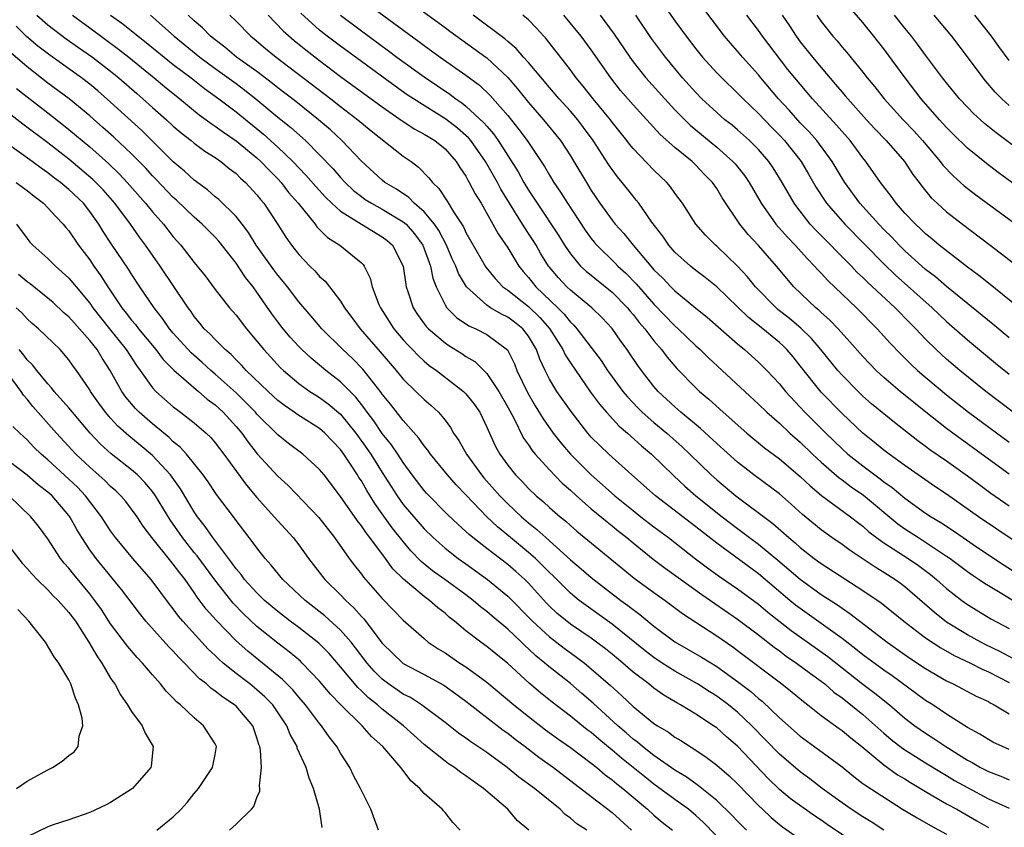
# Model space of a CAD drawing. Units: inches. Extents: x 2538000 to 2541000, y 1560000 to 1562817.
# Drawn here: x 2538428 to 2538523, y 1561727 to 1561805 of the extents above; entities that cross this region are included whole.
import ezdxf

# ---------------------------------------------------------------- set-up
doc = ezdxf.new("R2010")
doc.units = ezdxf.units.IN
doc.header["$MEASUREMENT"] = 0
doc.layers.add('LD25381560_2ft', color=124, linetype='Continuous')

msp = doc.modelspace()

# ---------------------------------------------------------------- linework, layer by layer
at = {"layer": 'LD25381560_2ft'}
for points, elevation in [([(2538460.738, 1561806.738), (2538466.497, 1561802.497), (2538467, 1561802.112), (2538468.527, 1561801), (2538471, 1561799.277), (2538472.297, 1561798.297), (2538473.31, 1561797.31), (2538475, 1561795.402), (2538476.08, 1561794.08), (2538476.856, 1561793), (2538478.525, 1561790.525), (2538479, 1561789.7), (2538479.429, 1561789), (2538480.061, 1561788.061), (2538480.714, 1561787), (2538482.42, 1561784.42), (2538483, 1561783.626), (2538483.277, 1561783.276), (2538483.518, 1561783), (2538485.284, 1561781.284), (2538485.541, 1561781), (2538486.303, 1561780.303), (2538487.282, 1561779.282), (2538489, 1561777.334), (2538491, 1561775.283), (2538491.324, 1561775), (2538493, 1561773.375), (2538493.421, 1561773), (2538494.217, 1561772.217), (2538499, 1561767.786), (2538499.798, 1561767), (2538501, 1561765.946), (2538502.014, 1561765), (2538503, 1561764.138), (2538504.171, 1561763), (2538505, 1561762.222), (2538506.728, 1561760.728), (2538507, 1561760.543), (2538507.876, 1561759.876), (2538509.066, 1561759.066), (2538512.33, 1561756.33), (2538513, 1561755.853), (2538514.3, 1561755), (2538515, 1561754.564), (2538517, 1561753.238), (2538517.342, 1561753), (2538519, 1561751.764), (2538519.449, 1561751.449), (2538520.135, 1561751), (2538520.638, 1561750.638), (2538521, 1561750.413), (2538522.456, 1561749.544), (2538524.373, 1561748.373)], 7818), ([(2538523, 1561774.122), (2538521.436, 1561775.436), (2538517, 1561779.044), (2538515.956, 1561779.956), (2538515, 1561780.68), (2538514.631, 1561781), (2538513, 1561782.465), (2538512.729, 1561782.729), (2538512.452, 1561783), (2538511.749, 1561783.749), (2538511, 1561784.493), (2538510.513, 1561785), (2538508.714, 1561787), (2538507.251, 1561789), (2538507, 1561789.394), (2538506.049, 1561791), (2538504.571, 1561793), (2538503.839, 1561793.839), (2538503, 1561794.71), (2538501.925, 1561795.925), (2538500.919, 1561797), (2538499.226, 1561799), (2538499, 1561799.286), (2538497.482, 1561801), (2538497, 1561801.572), (2538496.321, 1561802.321), (2538495.742, 1561803), (2538494.553, 1561804.553), (2538492.751, 1561807)], 7802), ([(2538523.392, 1561743.392), (2538522.101, 1561744.101), (2538520.751, 1561744.751), (2538520.269, 1561745), (2538519, 1561745.701), (2538517, 1561746.918), (2538515.838, 1561747.838), (2538513, 1561750.299), (2538512.605, 1561750.605), (2538512.055, 1561751), (2538511, 1561751.678), (2538510.172, 1561752.173), (2538507.773, 1561753.773), (2538507, 1561754.34), (2538506.033, 1561755), (2538505, 1561755.743), (2538503.224, 1561757.224), (2538502.171, 1561758.171), (2538501, 1561759.184), (2538498.541, 1561761), (2538497, 1561762.213), (2538495, 1561764.02), (2538493.454, 1561765.454), (2538491.582, 1561767), (2538491, 1561767.513), (2538489.411, 1561769), (2538489, 1561769.48), (2538487.816, 1561771), (2538487.47, 1561771.47), (2538486.67, 1561772.67), (2538486.439, 1561773), (2538485.821, 1561773.821), (2538485, 1561775.015), (2538484.039, 1561776.039), (2538483.052, 1561777), (2538481, 1561778.677), (2538480.663, 1561779), (2538479.86, 1561779.86), (2538479, 1561780.896), (2538478.918, 1561781), (2538478.18, 1561782.18), (2538477.711, 1561783), (2538477.437, 1561783.437), (2538477, 1561784.117), (2538476.638, 1561784.638), (2538476.43, 1561785), (2538474.352, 1561788.352), (2538474.018, 1561789), (2538472.88, 1561791), (2538471.47, 1561793), (2538471.258, 1561793.257), (2538471, 1561793.5), (2538470.194, 1561794.194), (2538469.069, 1561795.069), (2538465.985, 1561797), (2538465.394, 1561797.394), (2538464.219, 1561798.219), (2538461, 1561800.558), (2538459, 1561802.034), (2538457.73, 1561803), (2538457, 1561803.582), (2538455.195, 1561805.195)], 7822), ([(2538466.01, 1561806.01), (2538469, 1561803.831), (2538469.467, 1561803.467), (2538472.92, 1561801), (2538473, 1561800.939), (2538475, 1561799.046), (2538475.944, 1561797.944), (2538477, 1561796.646), (2538478.439, 1561795), (2538480.054, 1561793), (2538481, 1561791.551), (2538481.342, 1561791), (2538482.527, 1561789), (2538483, 1561788.238), (2538483.832, 1561787), (2538485, 1561785.379), (2538485.297, 1561785), (2538486.107, 1561784.107), (2538487.007, 1561782.993), (2538488.685, 1561781), (2538489, 1561780.646), (2538489.833, 1561779.833), (2538490.622, 1561779), (2538491, 1561778.624), (2538493, 1561776.968), (2538494.094, 1561776.094), (2538497, 1561773.551), (2538497.664, 1561773), (2538499, 1561771.792), (2538499.799, 1561771), (2538501, 1561769.728), (2538501.585, 1561769), (2538503.441, 1561767), (2538505.451, 1561765), (2538507, 1561763.5), (2538507.562, 1561763), (2538509, 1561761.866), (2538510.129, 1561761), (2538510.635, 1561760.635), (2538511, 1561760.339), (2538511.791, 1561759.791), (2538513, 1561758.77), (2538515, 1561757.349), (2538515.526, 1561757), (2538516.452, 1561756.452), (2538517.658, 1561755.657), (2538518.59, 1561755), (2538519.879, 1561754.12), (2538522.419, 1561752.419), (2538524.64, 1561751)], 7816), ([(2538489.95, 1561805.95), (2538491, 1561804.47), (2538492.074, 1561803), (2538493, 1561801.792), (2538493.649, 1561801), (2538495, 1561799.504), (2538495.487, 1561799), (2538497, 1561797.556), (2538497.528, 1561797), (2538499, 1561795.608), (2538500.272, 1561794.272), (2538501, 1561793.533), (2538501.49, 1561793), (2538503.073, 1561791), (2538503.799, 1561789.799), (2538504.529, 1561788.529), (2538505.309, 1561787.308), (2538505.524, 1561787), (2538507.256, 1561785), (2538511, 1561781.198), (2538512.122, 1561780.122), (2538515.635, 1561777), (2538517, 1561775.69), (2538519, 1561773.926), (2538521.692, 1561771.692), (2538523, 1561770.653)], 7804), ([(2538528.714, 1561785), (2538521.95, 1561789.95), (2538520.811, 1561790.811), (2538519, 1561792.283), (2538517.629, 1561793.629), (2538517, 1561794.262), (2538516.331, 1561795), (2538514.586, 1561797), (2538513.047, 1561799), (2538511, 1561801.772), (2538510.042, 1561803), (2538509, 1561804.297), (2538507.753, 1561805.753)], 7794), ([(2538429.947, 1561805), (2538431, 1561804.081), (2538432.757, 1561802.756), (2538433.923, 1561801.923), (2538435.262, 1561801), (2538437, 1561799.65), (2538437.793, 1561799), (2538439.495, 1561797.496), (2538440.08, 1561797), (2538441, 1561796.168), (2538442.331, 1561795), (2538443, 1561794.378), (2538443.735, 1561793.735), (2538444.694, 1561793), (2538445, 1561792.745), (2538446.002, 1561792.002), (2538447, 1561791.386), (2538447.56, 1561791), (2538448.345, 1561790.345), (2538449, 1561789.854), (2538449.422, 1561789.422), (2538449.922, 1561789), (2538451, 1561787.826), (2538451.354, 1561787.354), (2538451.662, 1561787), (2538452.989, 1561784.988), (2538453.767, 1561783.767), (2538454.313, 1561783), (2538455, 1561782.114), (2538456.063, 1561781), (2538456.536, 1561780.536), (2538457, 1561780.006), (2538457.542, 1561779.542), (2538459, 1561777.634), (2538459.382, 1561777), (2538460.086, 1561776.086), (2538460.89, 1561775), (2538462.801, 1561772.801), (2538464.324, 1561771), (2538465, 1561770.169), (2538466.22, 1561769), (2538467, 1561768.221), (2538467.662, 1561767.662), (2538468.371, 1561767), (2538469, 1561766.236), (2538469.534, 1561765.534), (2538469.829, 1561765), (2538470.313, 1561764.313), (2538471.05, 1561763), (2538472.506, 1561761), (2538472.731, 1561760.731), (2538474.255, 1561759), (2538475, 1561758.241), (2538476.328, 1561757), (2538477, 1561756.422), (2538477.796, 1561755.796), (2538478.656, 1561755), (2538481, 1561752.886), (2538482.029, 1561752.03), (2538483, 1561751.174), (2538485.821, 1561749), (2538486.511, 1561748.511), (2538487, 1561748.113), (2538487.65, 1561747.649), (2538489, 1561746.535), (2538491, 1561745.027), (2538493.554, 1561743.554), (2538495, 1561742.661), (2538497, 1561741.247), (2538498.271, 1561740.271), (2538499, 1561739.617), (2538499.347, 1561739.347), (2538501, 1561737.751), (2538503, 1561735.992), (2538504.737, 1561734.738), (2538507, 1561733.052), (2538508.129, 1561732.129), (2538509, 1561731.483), (2538509.264, 1561731.264), (2538512.79, 1561729), (2538514.172, 1561728.172), (2538515.456, 1561727.456), (2538517, 1561726.637)], 7836), ([(2538433.366, 1561805), (2538435, 1561803.788), (2538437.768, 1561801.769), (2538438.737, 1561801), (2538441.181, 1561799), (2538442.169, 1561798.169), (2538443.628, 1561797), (2538445.479, 1561795.479), (2538446.147, 1561795), (2538446.628, 1561794.628), (2538447, 1561794.395), (2538447.799, 1561793.799), (2538449, 1561792.992), (2538451, 1561791.343), (2538451.379, 1561791), (2538452.16, 1561790.16), (2538453, 1561789.33), (2538453.31, 1561789), (2538454.037, 1561788.037), (2538454.945, 1561787), (2538456.567, 1561785), (2538456.747, 1561784.747), (2538457.743, 1561783.743), (2538458.93, 1561783), (2538461, 1561781.308), (2538461.155, 1561781.155), (2538461.264, 1561781), (2538461.828, 1561779.828), (2538462.027, 1561779), (2538462.671, 1561777.329), (2538462.813, 1561777), (2538464.114, 1561775), (2538465, 1561773.943), (2538465.441, 1561773.441), (2538465.886, 1561773), (2538466.428, 1561772.428), (2538467, 1561771.907), (2538467.493, 1561771.493), (2538468.182, 1561771), (2538470.782, 1561769), (2538471, 1561768.779), (2538471.785, 1561767.785), (2538472.328, 1561767), (2538473, 1561765.585), (2538473.248, 1561765), (2538473.8, 1561763.8), (2538474.237, 1561763), (2538475, 1561761.935), (2538475.748, 1561761), (2538476.373, 1561760.373), (2538477, 1561759.702), (2538477.734, 1561759), (2538478.424, 1561758.424), (2538479, 1561757.9), (2538480.034, 1561757), (2538480.568, 1561756.568), (2538481, 1561756.171), (2538481.631, 1561755.631), (2538486.009, 1561752.009), (2538487.118, 1561751.118), (2538489, 1561749.754), (2538490.08, 1561749), (2538491.74, 1561747.74), (2538495, 1561745.593), (2538496.538, 1561744.538), (2538497, 1561744.201), (2538501.226, 1561741), (2538502.214, 1561740.214), (2538503.305, 1561739.304), (2538503.716, 1561739), (2538505, 1561737.992), (2538506.725, 1561736.724), (2538507, 1561736.539), (2538507.832, 1561735.832), (2538508.891, 1561735), (2538511, 1561733.248), (2538512.312, 1561732.312), (2538513, 1561731.903), (2538513.551, 1561731.551), (2538514.504, 1561731), (2538515, 1561730.693), (2538515.695, 1561730.304), (2538517, 1561729.538), (2538517.976, 1561729), (2538519.891, 1561727.891), (2538521, 1561727.271)], 7834), ([(2538436.985, 1561805), (2538438.18, 1561804.18), (2538439.624, 1561803), (2538440.401, 1561802.401), (2538443, 1561800.298), (2538444.692, 1561799), (2538445.982, 1561797.983), (2538447.357, 1561797), (2538449, 1561795.751), (2538451.615, 1561793.615), (2538453, 1561792.38), (2538454.452, 1561791), (2538455.696, 1561789.696), (2538456.625, 1561788.625), (2538457.576, 1561787.576), (2538458.176, 1561787), (2538459, 1561786.242), (2538460.997, 1561784.997), (2538463, 1561783.797), (2538463.454, 1561783.454), (2538463.971, 1561783), (2538464.996, 1561781), (2538465.237, 1561779.237), (2538465.291, 1561779), (2538465.455, 1561778.545), (2538465.944, 1561777), (2538466.359, 1561776.359), (2538467.212, 1561775.212), (2538467.418, 1561775), (2538469, 1561773.64), (2538469.381, 1561773.381), (2538470.617, 1561772.617), (2538471, 1561772.347), (2538471.847, 1561771.847), (2538473, 1561770.719), (2538474.143, 1561769), (2538475, 1561767.487), (2538475.575, 1561766.425), (2538476.524, 1561764.524), (2538477, 1561763.873), (2538477.344, 1561763.344), (2538477.636, 1561763), (2538479, 1561761.485), (2538480.225, 1561760.225), (2538481, 1561759.543), (2538481.586, 1561759), (2538483, 1561757.769), (2538484.508, 1561756.508), (2538485, 1561756.133), (2538485.619, 1561755.619), (2538486.415, 1561755), (2538487, 1561754.504), (2538488.93, 1561752.93), (2538490.069, 1561752.069), (2538493.564, 1561749.564), (2538497, 1561747.199), (2538499, 1561745.691), (2538500.513, 1561744.513), (2538501, 1561744.168), (2538501.663, 1561743.663), (2538502.649, 1561743), (2538503.986, 1561741.986), (2538505, 1561741.264), (2538505.336, 1561741), (2538506.222, 1561740.222), (2538507, 1561739.658), (2538509, 1561738.061), (2538511, 1561736.276), (2538511.691, 1561735.691), (2538512.81, 1561734.81), (2538515, 1561733.461), (2538516.509, 1561732.509), (2538517, 1561732.233), (2538517.767, 1561731.767), (2538519, 1561731.073), (2538521, 1561730.004), (2538523, 1561729.122)], 7832), ([(2538440.824, 1561805), (2538443.078, 1561803), (2538445.527, 1561801), (2538447, 1561799.903), (2538449, 1561798.462), (2538449.834, 1561797.835), (2538450.881, 1561797), (2538453, 1561795.237), (2538454.247, 1561794.248), (2538455.64, 1561793), (2538457, 1561791.641), (2538458.289, 1561790.289), (2538459, 1561789.46), (2538459.43, 1561789), (2538460.237, 1561788.237), (2538461, 1561787.638), (2538461.373, 1561787.374), (2538461.954, 1561787), (2538463, 1561786.431), (2538465, 1561785.236), (2538465.27, 1561785), (2538466.089, 1561784.089), (2538466.893, 1561783), (2538467.609, 1561781), (2538467.827, 1561779.827), (2538468.153, 1561779), (2538469, 1561777.284), (2538469.189, 1561777), (2538470.087, 1561776.087), (2538471.282, 1561775.282), (2538471.938, 1561775), (2538473, 1561774.454), (2538474.973, 1561772.973), (2538475.64, 1561771.64), (2538475.885, 1561771), (2538476.884, 1561768.884), (2538477.62, 1561767.62), (2538478.379, 1561766.379), (2538479.354, 1561765), (2538480.079, 1561764.079), (2538481, 1561762.996), (2538483, 1561761.005), (2538484.071, 1561760.071), (2538485.256, 1561759), (2538487, 1561757.585), (2538487.746, 1561757), (2538489, 1561756.028), (2538490.394, 1561755), (2538492.972, 1561752.972), (2538494.115, 1561752.115), (2538495.28, 1561751.28), (2538497, 1561750.114), (2538499, 1561748.622), (2538499.88, 1561747.88), (2538502.119, 1561746.119), (2538505.629, 1561743.629), (2538508.986, 1561740.986), (2538510.126, 1561740.126), (2538511.531, 1561739), (2538513, 1561737.729), (2538513.961, 1561737), (2538515, 1561736.287), (2538515.79, 1561735.79), (2538516.93, 1561735), (2538519, 1561733.704), (2538519.467, 1561733.467), (2538520.261, 1561733), (2538521, 1561732.62), (2538522.18, 1561732.179), (2538523, 1561731.83)], 7830), ([(2538523, 1561734.721), (2538522.344, 1561735), (2538521.439, 1561735.439), (2538521, 1561735.68), (2538520.194, 1561736.194), (2538519, 1561736.836), (2538517, 1561738.103), (2538515.671, 1561739), (2538515, 1561739.429), (2538511.779, 1561741.779), (2538511, 1561742.303), (2538509, 1561743.785), (2538508.333, 1561744.333), (2538507, 1561745.349), (2538503, 1561748.209), (2538502.553, 1561748.552), (2538502.012, 1561749), (2538499, 1561751.546), (2538495, 1561754.465), (2538493.576, 1561755.576), (2538493, 1561756.047), (2538489.141, 1561759), (2538486.888, 1561761), (2538484.671, 1561763), (2538483.808, 1561763.808), (2538483, 1561764.633), (2538482.672, 1561765), (2538481.062, 1561767.062), (2538479.717, 1561769), (2538479, 1561770.183), (2538478.581, 1561771), (2538478.073, 1561772.073), (2538477.749, 1561773), (2538477, 1561774.283), (2538476.45, 1561775), (2538475.639, 1561775.639), (2538475, 1561776.114), (2538474.4, 1561776.4), (2538473.37, 1561777), (2538473, 1561777.247), (2538471.055, 1561779), (2538470.287, 1561780.287), (2538470.036, 1561781), (2538469.701, 1561781.701), (2538469.149, 1561783), (2538468.406, 1561784.406), (2538467.993, 1561785), (2538467, 1561786.192), (2538466.048, 1561787), (2538465.541, 1561787.541), (2538464.355, 1561788.355), (2538463.257, 1561789), (2538463, 1561789.205), (2538461, 1561791.037), (2538459.128, 1561793), (2538458.026, 1561794.026), (2538456.904, 1561795), (2538454.729, 1561796.729), (2538453, 1561798.051), (2538452.479, 1561798.479), (2538451, 1561799.607), (2538449.054, 1561801), (2538447.942, 1561801.942), (2538447, 1561802.641), (2538446.557, 1561803), (2538445.797, 1561803.796), (2538445, 1561804.457), (2538444.408, 1561805)], 7828), ([(2538448.406, 1561805), (2538449, 1561804.431), (2538450.427, 1561803), (2538450.75, 1561802.751), (2538451.829, 1561801.829), (2538452.844, 1561801), (2538458.088, 1561797), (2538459, 1561796.274), (2538460.664, 1561795), (2538461.93, 1561793.93), (2538465, 1561791.519), (2538465.75, 1561791), (2538466.467, 1561790.467), (2538467.451, 1561789.451), (2538467.789, 1561789), (2538468.415, 1561788.415), (2538469.204, 1561787.204), (2538469.808, 1561786.192), (2538470.755, 1561784.755), (2538471, 1561784.22), (2538472.901, 1561780.901), (2538473.789, 1561779.789), (2538474.543, 1561779), (2538475, 1561778.672), (2538477, 1561777.119), (2538478.077, 1561776.077), (2538479.004, 1561775.004), (2538480.262, 1561773), (2538480.492, 1561772.492), (2538481, 1561771.72), (2538482.936, 1561768.936), (2538483.776, 1561767.776), (2538484.446, 1561767), (2538485.669, 1561765.669), (2538486.462, 1561765), (2538487.794, 1561763.794), (2538488.756, 1561763), (2538490.909, 1561760.909), (2538491.942, 1561759.942), (2538493.012, 1561759), (2538495.515, 1561757), (2538497, 1561755.867), (2538497.508, 1561755.508), (2538498.152, 1561755), (2538499, 1561754.376), (2538500.854, 1561752.854), (2538503, 1561751.02), (2538505, 1561749.572), (2538506.561, 1561748.561), (2538507, 1561748.236), (2538507.751, 1561747.751), (2538508.706, 1561747), (2538511.321, 1561745), (2538513.478, 1561743.478), (2538515, 1561742.463), (2538517, 1561741.297), (2538517.636, 1561741), (2538518.54, 1561740.54), (2538519.844, 1561739.844), (2538521, 1561739.309), (2538521.189, 1561739.189), (2538521.567, 1561739), (2538523, 1561738.133)], 7826), ([(2538452.091, 1561805), (2538453.52, 1561803.521), (2538454.576, 1561802.576), (2538455.68, 1561801.681), (2538457, 1561800.654), (2538459, 1561799.152), (2538463, 1561796.219), (2538464.903, 1561794.903), (2538466.106, 1561794.106), (2538467, 1561793.629), (2538467.38, 1561793.38), (2538468.019, 1561793), (2538469, 1561792.204), (2538470.076, 1561791), (2538470.427, 1561790.427), (2538471, 1561789.587), (2538471.2, 1561789.2), (2538471.328, 1561789), (2538471.894, 1561787.894), (2538472.458, 1561787), (2538473.591, 1561785), (2538474.086, 1561784.086), (2538475, 1561782.738), (2538476.06, 1561781), (2538476.479, 1561780.479), (2538477, 1561779.889), (2538477.698, 1561779), (2538479.801, 1561777), (2538480.399, 1561776.399), (2538481, 1561775.619), (2538481.328, 1561775.328), (2538481.611, 1561775), (2538483.943, 1561771.943), (2538484.561, 1561771), (2538485, 1561770.386), (2538486.026, 1561769), (2538486.466, 1561768.466), (2538487.44, 1561767.44), (2538487.885, 1561767), (2538489, 1561766.021), (2538490.218, 1561765), (2538491.694, 1561763.694), (2538492.43, 1561763), (2538494.469, 1561761), (2538495, 1561760.523), (2538496.819, 1561759), (2538500.363, 1561756.363), (2538501.891, 1561755), (2538502.504, 1561754.504), (2538503, 1561754.049), (2538504.344, 1561753), (2538505, 1561752.516), (2538509, 1561749.938), (2538510.75, 1561748.75), (2538512.926, 1561747), (2538515, 1561745.399), (2538516.442, 1561744.442), (2538517.723, 1561743.722), (2538519.294, 1561743), (2538520.407, 1561742.407), (2538521, 1561742.164), (2538523, 1561741.125)], 7824), ([(2538459, 1561805.02), (2538461, 1561803.518), (2538463.602, 1561801.602), (2538464.392, 1561801), (2538467, 1561799.103), (2538469.453, 1561797.453), (2538470.028, 1561797), (2538470.611, 1561796.611), (2538471, 1561796.302), (2538472.717, 1561794.717), (2538473, 1561794.374), (2538473.648, 1561793.648), (2538474.1, 1561793), (2538476, 1561790), (2538476.556, 1561789), (2538477, 1561788.255), (2538477.506, 1561787.506), (2538477.812, 1561787), (2538479.884, 1561783.884), (2538480.426, 1561783), (2538481, 1561782.151), (2538481.978, 1561781), (2538482.501, 1561780.501), (2538485, 1561778.487), (2538486.454, 1561777), (2538486.695, 1561776.695), (2538487, 1561776.35), (2538487.59, 1561775.59), (2538488.115, 1561775), (2538489, 1561773.842), (2538489.735, 1561773), (2538490.272, 1561772.272), (2538491, 1561771.408), (2538491.192, 1561771.192), (2538493, 1561769.342), (2538493.363, 1561769), (2538494.256, 1561768.256), (2538495.624, 1561767), (2538497.888, 1561765), (2538499.589, 1561763.589), (2538501, 1561762.533), (2538503, 1561760.842), (2538503.946, 1561759.946), (2538505.039, 1561759.039), (2538507.817, 1561757), (2538508.48, 1561756.48), (2538509, 1561756.096), (2538509.571, 1561755.571), (2538510.307, 1561755), (2538511, 1561754.497), (2538513.322, 1561753), (2538514.32, 1561752.32), (2538515.464, 1561751.464), (2538516.041, 1561751), (2538517, 1561750.148), (2538518.469, 1561749), (2538519, 1561748.613), (2538519.984, 1561747.984), (2538521.231, 1561747.231), (2538523, 1561746.3)], 7820), ([(2538525.981, 1561753), (2538521.8, 1561755.8), (2538520.057, 1561757), (2538517, 1561759.152), (2538515.892, 1561759.892), (2538513, 1561761.904), (2538511.499, 1561763), (2538511, 1561763.383), (2538510.12, 1561764.12), (2538508.994, 1561765), (2538507, 1561766.869), (2538505, 1561768.919), (2538503, 1561771.457), (2538502.306, 1561772.306), (2538501.72, 1561773), (2538501.356, 1561773.356), (2538501, 1561773.677), (2538499.413, 1561775), (2538498.061, 1561776.061), (2538497, 1561777.104), (2538495, 1561778.998), (2538493.9, 1561779.9), (2538493, 1561780.58), (2538492.481, 1561781), (2538491, 1561782.333), (2538490.411, 1561783), (2538489.841, 1561783.841), (2538488.797, 1561785.203), (2538487.546, 1561787), (2538487.309, 1561787.31), (2538487, 1561787.669), (2538485.97, 1561789), (2538485.522, 1561789.522), (2538485, 1561790.225), (2538484.685, 1561790.685), (2538483.185, 1561793), (2538482.263, 1561794.263), (2538481.699, 1561795), (2538481, 1561795.813), (2538479.926, 1561797), (2538479, 1561798.074), (2538477, 1561800.462), (2538476.52, 1561801), (2538475.823, 1561801.823), (2538475, 1561802.489), (2538474.733, 1561802.733), (2538471.7, 1561805)], 7814), ([(2538523, 1561758.015), (2538521.24, 1561759.24), (2538520.078, 1561760.078), (2538519, 1561760.881), (2538517, 1561762.309), (2538515.41, 1561763.41), (2538515, 1561763.722), (2538514.254, 1561764.254), (2538512.011, 1561766.011), (2538509.822, 1561767.822), (2538509, 1561768.554), (2538508.529, 1561769), (2538507, 1561770.543), (2538506.597, 1561771), (2538504.978, 1561773), (2538504.068, 1561774.068), (2538503.056, 1561775.056), (2538501.977, 1561775.977), (2538500.85, 1561776.85), (2538500.678, 1561777), (2538498.712, 1561779), (2538497.955, 1561779.955), (2538497, 1561780.985), (2538495, 1561782.9), (2538494.879, 1561783), (2538493.936, 1561783.936), (2538493.01, 1561785), (2538491.725, 1561787), (2538491.425, 1561787.425), (2538491, 1561787.983), (2538490.581, 1561788.581), (2538490.223, 1561789), (2538489, 1561790.174), (2538487, 1561792.257), (2538486.663, 1561792.663), (2538486.416, 1561793), (2538485, 1561794.769), (2538484.831, 1561795), (2538483.19, 1561797), (2538482.223, 1561798.223), (2538481.559, 1561799), (2538481, 1561799.76), (2538478.72, 1561802.72), (2538478.451, 1561803), (2538477.767, 1561803.767), (2538477, 1561804.56), (2538476.461, 1561805)], 7812), ([(2538523, 1561761.064), (2538521, 1561762.506), (2538517.591, 1561765), (2538517, 1561765.441), (2538515.011, 1561767), (2538512.549, 1561769), (2538511, 1561770.329), (2538510.269, 1561771), (2538509, 1561772.331), (2538507.756, 1561773.756), (2538506.614, 1561775), (2538505.826, 1561775.826), (2538505, 1561776.549), (2538504.774, 1561776.774), (2538504.486, 1561777), (2538502.372, 1561779), (2538500.714, 1561781), (2538499, 1561782.953), (2538498.004, 1561784.004), (2538497.203, 1561785), (2538495.536, 1561787.536), (2538495, 1561788.431), (2538494.606, 1561789), (2538493.801, 1561789.801), (2538493, 1561790.651), (2538492.64, 1561791), (2538491, 1561792.357), (2538489.596, 1561793.596), (2538487, 1561796.425), (2538485.809, 1561797.809), (2538484.861, 1561799), (2538483, 1561801.674), (2538482.027, 1561803), (2538480.382, 1561805)], 7810), ([(2538483.836, 1561805), (2538485.2, 1561803.2), (2538486.674, 1561801), (2538487, 1561800.55), (2538488.225, 1561799), (2538490.024, 1561797), (2538491, 1561795.963), (2538492.474, 1561794.474), (2538495, 1561792.367), (2538496.55, 1561791), (2538496.764, 1561790.764), (2538497.661, 1561789.661), (2538498.107, 1561789), (2538499.256, 1561787), (2538500.671, 1561785), (2538501.764, 1561783.764), (2538502.501, 1561783), (2538503.68, 1561781.68), (2538504.374, 1561781), (2538504.659, 1561780.659), (2538505, 1561780.318), (2538505.623, 1561779.623), (2538508.372, 1561777), (2538510.372, 1561775), (2538511.609, 1561773.609), (2538512.584, 1561772.584), (2538513.59, 1561771.59), (2538514.23, 1561771), (2538517, 1561768.656), (2538519.103, 1561767), (2538523, 1561764.137)], 7808), ([(2538523.383, 1561767), (2538520.745, 1561769), (2538518.264, 1561771), (2538517, 1561772.083), (2538516.005, 1561773), (2538515, 1561773.998), (2538514.063, 1561775), (2538513.528, 1561775.528), (2538512.092, 1561777), (2538509.438, 1561779.438), (2538509, 1561779.892), (2538508.426, 1561780.426), (2538507.895, 1561781), (2538504.458, 1561784.458), (2538503.959, 1561785), (2538502.666, 1561786.666), (2538502.43, 1561787), (2538501.277, 1561789), (2538500.396, 1561790.396), (2538499.986, 1561791), (2538499, 1561792.144), (2538498.143, 1561793), (2538497, 1561794.02), (2538496.468, 1561794.468), (2538495.793, 1561795), (2538495, 1561795.69), (2538493.584, 1561797), (2538493, 1561797.595), (2538491.741, 1561799), (2538490.093, 1561801), (2538489.619, 1561801.619), (2538488.775, 1561802.775), (2538487.264, 1561805)], 7806), ([(2538524.521, 1561776.521), (2538521, 1561779.344), (2538520.094, 1561780.094), (2538519, 1561780.897), (2538517, 1561782.439), (2538516.301, 1561783), (2538515.597, 1561783.597), (2538515, 1561784.077), (2538514.533, 1561784.533), (2538514.015, 1561785), (2538513, 1561786.067), (2538512.176, 1561787), (2538511.689, 1561787.689), (2538510.685, 1561789), (2538509.285, 1561791), (2538509, 1561791.344), (2538507.769, 1561793), (2538506.478, 1561794.478), (2538504.176, 1561797), (2538502.482, 1561799), (2538501.823, 1561799.823), (2538499.391, 1561803), (2538499, 1561803.553), (2538497.884, 1561805)], 7800), ([(2538501.267, 1561805), (2538501.971, 1561803.971), (2538502.601, 1561803), (2538503, 1561802.464), (2538504.162, 1561801), (2538505, 1561799.986), (2538506.386, 1561798.386), (2538507, 1561797.642), (2538507.302, 1561797.302), (2538507.538, 1561797), (2538509.323, 1561795), (2538510.132, 1561794.132), (2538511.23, 1561793), (2538512.97, 1561791), (2538513.773, 1561789.773), (2538514.369, 1561789), (2538514.632, 1561788.632), (2538515.535, 1561787.535), (2538516.096, 1561787), (2538517, 1561786.184), (2538518.518, 1561785), (2538521.182, 1561783), (2538524.467, 1561780.467)], 7798), ([(2538504.576, 1561805), (2538505, 1561804.394), (2538506.114, 1561803), (2538506.536, 1561802.536), (2538507, 1561801.959), (2538507.449, 1561801.449), (2538509, 1561799.538), (2538509.415, 1561799), (2538510.142, 1561798.142), (2538511.039, 1561797), (2538512.854, 1561795), (2538513.9, 1561793.9), (2538514.705, 1561793), (2538516.398, 1561791), (2538516.653, 1561790.653), (2538517.627, 1561789.627), (2538518.684, 1561788.684), (2538519.809, 1561787.809), (2538523.624, 1561785)], 7796), ([(2538525.426, 1561791), (2538521.735, 1561793.735), (2538520.637, 1561794.636), (2538519.593, 1561795.593), (2538519, 1561796.2), (2538518.253, 1561797), (2538517, 1561798.52), (2538516.623, 1561799), (2538515, 1561801.171), (2538514.233, 1561802.233), (2538513.63, 1561803), (2538513, 1561803.756), (2538512.014, 1561805)], 7792), ([(2538523, 1561796.358), (2538522.277, 1561797), (2538521.643, 1561797.643), (2538520.72, 1561798.72), (2538520.489, 1561799), (2538519, 1561801.028), (2538517.501, 1561803), (2538515.802, 1561805)], 7790), ([(2538523, 1561800.677), (2538522.006, 1561802.006), (2538521.303, 1561803), (2538519.713, 1561805)], 7788), ([(2538511, 1561726.991), (2538509.789, 1561727.789), (2538509, 1561728.265), (2538507.878, 1561729), (2538507, 1561729.613), (2538505.102, 1561731), (2538503.923, 1561731.923), (2538503, 1561732.586), (2538502.771, 1561732.771), (2538501, 1561734.292), (2538498.374, 1561737), (2538497, 1561738.305), (2538496.135, 1561739), (2538495, 1561739.84), (2538494.28, 1561740.28), (2538493.178, 1561741), (2538491, 1561742.227), (2538489.782, 1561743), (2538489, 1561743.517), (2538488.163, 1561744.163), (2538485, 1561746.705), (2538482.503, 1561748.503), (2538481.854, 1561749), (2538481, 1561749.703), (2538479.346, 1561751.345), (2538479, 1561751.666), (2538478.345, 1561752.345), (2538477.653, 1561753), (2538477, 1561753.579), (2538475.259, 1561755), (2538474.028, 1561756.029), (2538473, 1561757.008), (2538471, 1561759.113), (2538470.069, 1561760.069), (2538469.238, 1561761), (2538467.605, 1561763), (2538467.364, 1561763.364), (2538467, 1561763.796), (2538466.51, 1561764.51), (2538465, 1561766.206), (2538463.775, 1561767.775), (2538463, 1561768.725), (2538462.89, 1561768.89), (2538461.125, 1561771.125), (2538460.137, 1561772.137), (2538459.219, 1561773), (2538457.214, 1561775), (2538456.198, 1561776.199), (2538455, 1561777.575), (2538453.919, 1561779), (2538453.514, 1561779.514), (2538453, 1561780.121), (2538452.623, 1561780.623), (2538450.928, 1561783), (2538450.196, 1561784.196), (2538449.577, 1561785), (2538449, 1561785.731), (2538447.35, 1561787.35), (2538447, 1561787.629), (2538446.277, 1561788.277), (2538445, 1561789.216), (2538444.079, 1561790.079), (2538443, 1561790.972), (2538439.974, 1561793.974), (2538437, 1561796.691), (2538435.76, 1561797.76), (2538435, 1561798.395), (2538434.221, 1561799), (2538431.182, 1561801.182), (2538430.043, 1561802.043), (2538428.962, 1561802.961), (2538427.954, 1561803.954)], 7838), ([(2538509, 1561725.246), (2538505.56, 1561727.56), (2538505, 1561727.963), (2538504.37, 1561728.37), (2538502.045, 1561730.045), (2538501, 1561730.91), (2538499.934, 1561731.934), (2538497, 1561735.037), (2538495.94, 1561735.94), (2538495, 1561736.786), (2538494.693, 1561737), (2538493, 1561738.103), (2538491.53, 1561739), (2538491.188, 1561739.188), (2538489.941, 1561739.941), (2538489, 1561740.609), (2538488.512, 1561741), (2538487, 1561742.141), (2538486.53, 1561742.531), (2538486.015, 1561743), (2538485, 1561743.844), (2538484.356, 1561744.356), (2538483.511, 1561745), (2538483, 1561745.369), (2538481, 1561746.729), (2538480.647, 1561747), (2538479.748, 1561747.748), (2538479, 1561748.439), (2538478.722, 1561748.722), (2538477, 1561750.636), (2538476.638, 1561751), (2538475.771, 1561751.771), (2538475, 1561752.432), (2538473, 1561753.967), (2538471.669, 1561755), (2538471.302, 1561755.302), (2538471, 1561755.603), (2538470.25, 1561756.25), (2538469.232, 1561757.232), (2538467.245, 1561759.245), (2538467, 1561759.519), (2538465.865, 1561761), (2538465, 1561762.188), (2538464.479, 1561763), (2538463.882, 1561763.882), (2538463, 1561764.969), (2538462.177, 1561766.177), (2538461.554, 1561767), (2538461.332, 1561767.332), (2538460.451, 1561768.451), (2538459, 1561769.911), (2538457.58, 1561771), (2538456.177, 1561772.177), (2538455.292, 1561773), (2538455, 1561773.298), (2538454.185, 1561774.185), (2538453.507, 1561775), (2538453, 1561775.662), (2538452.433, 1561776.433), (2538451, 1561778.505), (2538450.632, 1561779), (2538449.902, 1561779.902), (2538449, 1561781.275), (2538447.367, 1561783.367), (2538447, 1561783.773), (2538445.773, 1561785), (2538445, 1561785.665), (2538443.29, 1561787.29), (2538443, 1561787.541), (2538441.316, 1561789.316), (2538441, 1561789.629), (2538440.353, 1561790.353), (2538439.723, 1561791), (2538439, 1561791.731), (2538437.319, 1561793.318), (2538436.267, 1561794.267), (2538435, 1561795.377), (2538433.025, 1561797), (2538431, 1561798.512), (2538429, 1561800.056), (2538427.432, 1561801.433)], 7840), ([(2538427.983, 1561797.983), (2538429, 1561797.177), (2538431, 1561795.651), (2538432.491, 1561794.491), (2538433, 1561794.077), (2538435, 1561792.39), (2538436.804, 1561790.803), (2538437.827, 1561789.827), (2538438.592, 1561789), (2538440.338, 1561787), (2538441, 1561786.181), (2538442.052, 1561785), (2538443, 1561783.784), (2538443.71, 1561783), (2538445, 1561781.343), (2538445.292, 1561781), (2538446.049, 1561780.049), (2538447, 1561778.755), (2538448.376, 1561777), (2538449, 1561776.3), (2538450.005, 1561775), (2538451, 1561773.819), (2538451.646, 1561773), (2538452.294, 1561772.294), (2538453.263, 1561771.263), (2538453.54, 1561771), (2538455, 1561769.757), (2538456.052, 1561769), (2538456.624, 1561768.624), (2538457, 1561768.402), (2538457.815, 1561767.815), (2538459, 1561766.827), (2538460.475, 1561765), (2538461.532, 1561763.532), (2538461.895, 1561763), (2538463, 1561761.224), (2538464.414, 1561759), (2538465, 1561758.187), (2538467, 1561755.849), (2538467.862, 1561755), (2538469, 1561753.984), (2538470.267, 1561753), (2538471, 1561752.489), (2538473.065, 1561751), (2538475, 1561749.408), (2538477.371, 1561747), (2538479, 1561745.507), (2538480.414, 1561744.414), (2538481.576, 1561743.576), (2538482.34, 1561743), (2538483, 1561742.458), (2538484.841, 1561740.841), (2538485.894, 1561739.894), (2538487, 1561738.85), (2538489, 1561737.22), (2538489.334, 1561737), (2538490.38, 1561736.38), (2538491, 1561735.92), (2538491.577, 1561735.577), (2538493, 1561734.677), (2538493.999, 1561733.999), (2538495, 1561733.239), (2538496.202, 1561732.201), (2538497, 1561731.431), (2538499, 1561729.357), (2538499.375, 1561729), (2538500.216, 1561728.216), (2538501, 1561727.555), (2538501.315, 1561727.315), (2538503.664, 1561725.664)], 7842), ([(2538497.849, 1561727), (2538497, 1561727.852), (2538496.441, 1561728.441), (2538495, 1561729.836), (2538493.262, 1561731.262), (2538493, 1561731.43), (2538492.093, 1561732.094), (2538491, 1561732.74), (2538489, 1561734.157), (2538487.902, 1561735), (2538487.419, 1561735.419), (2538487, 1561735.717), (2538486.327, 1561736.327), (2538485.534, 1561737), (2538483.169, 1561739.169), (2538482.097, 1561740.097), (2538481, 1561741.036), (2538478.792, 1561742.792), (2538478.569, 1561743), (2538477.697, 1561743.697), (2538477, 1561744.37), (2538476.662, 1561744.662), (2538476.325, 1561745), (2538475, 1561746.247), (2538473.5, 1561747.5), (2538473, 1561747.939), (2538472.395, 1561748.395), (2538471.695, 1561749), (2538471, 1561749.528), (2538468.979, 1561751), (2538467.819, 1561751.819), (2538466.707, 1561752.707), (2538465.737, 1561753.737), (2538465, 1561754.625), (2538463.956, 1561755.956), (2538463, 1561757.291), (2538462.274, 1561758.274), (2538461.512, 1561759.512), (2538461, 1561760.426), (2538460.767, 1561760.767), (2538460.631, 1561761), (2538459.959, 1561762.041), (2538459.319, 1561763), (2538459, 1561763.438), (2538458.225, 1561764.225), (2538457.495, 1561765), (2538457, 1561765.433), (2538454.81, 1561766.81), (2538454.561, 1561767), (2538453.635, 1561767.635), (2538453, 1561768.134), (2538452.069, 1561769), (2538449.982, 1561771), (2538449.521, 1561771.521), (2538449, 1561772.03), (2538448.53, 1561772.529), (2538447.964, 1561773), (2538447, 1561773.97), (2538446.503, 1561774.504), (2538445.966, 1561775), (2538445.536, 1561775.537), (2538445, 1561776.168), (2538444.662, 1561776.662), (2538444.407, 1561777), (2538441.741, 1561781), (2538440.348, 1561783), (2538439.764, 1561783.764), (2538438.889, 1561785), (2538437.409, 1561787), (2538436.281, 1561788.281), (2538435.596, 1561789), (2538435.294, 1561789.294), (2538433, 1561791.212), (2538431, 1561792.778), (2538428.582, 1561794.582), (2538427.456, 1561795.456)], 7844), ([(2538497, 1561724.377), (2538493.737, 1561727.738), (2538493, 1561728.414), (2538492.29, 1561729), (2538491, 1561729.929), (2538489, 1561731.41), (2538488.111, 1561732.111), (2538487.02, 1561733), (2538485.889, 1561733.889), (2538485, 1561734.661), (2538483.717, 1561735.718), (2538483, 1561736.346), (2538482.619, 1561736.619), (2538481, 1561737.919), (2538479.26, 1561739.26), (2538478.15, 1561740.15), (2538477.059, 1561741.059), (2538475, 1561742.959), (2538473.869, 1561743.869), (2538473, 1561744.593), (2538472.427, 1561745), (2538471, 1561746.096), (2538469.92, 1561747), (2538469.402, 1561747.402), (2538469, 1561747.76), (2538468.298, 1561748.298), (2538467.518, 1561749), (2538467, 1561749.372), (2538465.017, 1561751.017), (2538464.005, 1561752.005), (2538463.297, 1561753), (2538461.822, 1561755), (2538461.452, 1561755.452), (2538461, 1561756.142), (2538460.614, 1561756.614), (2538459, 1561758.95), (2538457.424, 1561761), (2538457, 1561761.524), (2538455.402, 1561763), (2538454.028, 1561764.028), (2538453, 1561764.837), (2538451, 1561766.826), (2538450.853, 1561767), (2538449.949, 1561767.949), (2538449, 1561768.86), (2538447, 1561770.662), (2538446.598, 1561771), (2538445.766, 1561771.767), (2538444.692, 1561772.692), (2538443, 1561774.569), (2538442.642, 1561775), (2538441.977, 1561775.977), (2538441.158, 1561777), (2538439.793, 1561779), (2538439, 1561780.212), (2538438.704, 1561780.704), (2538437.088, 1561783.088), (2538436.298, 1561784.298), (2538435.87, 1561785), (2538435, 1561786.228), (2538434.39, 1561787), (2538433, 1561788.33), (2538432.627, 1561788.627), (2538432.209, 1561789), (2538431.512, 1561789.511), (2538431, 1561789.919), (2538430.352, 1561790.352), (2538429.49, 1561791), (2538427, 1561792.797)], 7846), ([(2538427.956, 1561789), (2538428.559, 1561788.559), (2538429, 1561788.225), (2538429.674, 1561787.674), (2538430.58, 1561787), (2538431, 1561786.578), (2538431.74, 1561785.74), (2538432.464, 1561785), (2538432.701, 1561784.701), (2538433, 1561784.364), (2538433.935, 1561783), (2538435, 1561781.598), (2538435.401, 1561781), (2538436.067, 1561780.067), (2538436.723, 1561779), (2538438.069, 1561777), (2538438.494, 1561776.494), (2538439, 1561775.832), (2538439.39, 1561775.39), (2538439.678, 1561775), (2538441.318, 1561773), (2538442.037, 1561772.037), (2538443.039, 1561771.039), (2538445.408, 1561769), (2538446.253, 1561768.253), (2538447, 1561767.705), (2538447.758, 1561767), (2538449, 1561765.646), (2538449.546, 1561765), (2538450.147, 1561764.147), (2538451.03, 1561763.03), (2538453, 1561760.882), (2538453.987, 1561759.987), (2538456.924, 1561756.924), (2538458.421, 1561755), (2538459.842, 1561753), (2538460.339, 1561752.339), (2538461, 1561751.504), (2538461.206, 1561751.206), (2538463, 1561749.162), (2538464.072, 1561748.072), (2538465, 1561747.099), (2538467, 1561745.335), (2538467.402, 1561745), (2538468.356, 1561744.356), (2538469, 1561743.966), (2538470.404, 1561743), (2538471, 1561742.622), (2538473, 1561741.175), (2538475.596, 1561739), (2538477, 1561737.876), (2538478.613, 1561736.613), (2538479.763, 1561735.763), (2538481, 1561734.901), (2538483, 1561733.422), (2538483.525, 1561733), (2538484.314, 1561732.314), (2538485, 1561731.82), (2538485.436, 1561731.436), (2538486.014, 1561731), (2538488.391, 1561729), (2538489, 1561728.426), (2538489.769, 1561727.769), (2538490.781, 1561727)], 7848), ([(2538427.998, 1561785), (2538429, 1561783.628), (2538429.281, 1561783.28), (2538429.549, 1561783), (2538431, 1561781.732), (2538431.724, 1561781), (2538433, 1561779.845), (2538433.389, 1561779.389), (2538433.687, 1561779), (2538435, 1561777.432), (2538435.299, 1561777), (2538436.88, 1561775), (2538438.497, 1561773), (2538439.468, 1561771.468), (2538439.818, 1561771), (2538441, 1561769.335), (2538441.317, 1561769), (2538443, 1561767.528), (2538443.29, 1561767.29), (2538443.692, 1561767), (2538445, 1561765.986), (2538446.138, 1561765), (2538446.579, 1561764.579), (2538447, 1561764.09), (2538447.835, 1561763), (2538450.011, 1561760.011), (2538451, 1561758.846), (2538452.665, 1561757), (2538453, 1561756.609), (2538454.465, 1561755), (2538455, 1561754.299), (2538455.923, 1561753), (2538457.492, 1561751), (2538459, 1561749.536), (2538459.494, 1561749), (2538460.28, 1561748.28), (2538461, 1561747.444), (2538461.221, 1561747.221), (2538463, 1561744.888), (2538465, 1561742.953), (2538467, 1561741.896), (2538468.874, 1561740.874), (2538470.052, 1561740.052), (2538471, 1561739.356), (2538474.576, 1561736.576), (2538475, 1561736.278), (2538475.709, 1561735.709), (2538476.66, 1561735), (2538477.978, 1561733.978), (2538479.368, 1561733), (2538483, 1561730.212), (2538485, 1561728.702), (2538486.85, 1561727)], 7850), ([(2538482.569, 1561727), (2538481.623, 1561727.623), (2538481, 1561728.153), (2538480.511, 1561728.511), (2538480.007, 1561729), (2538477.55, 1561731), (2538476.08, 1561732.08), (2538474.943, 1561733), (2538473, 1561734.423), (2538471.464, 1561735.464), (2538471, 1561735.812), (2538470.297, 1561736.297), (2538469, 1561737.305), (2538466.759, 1561739), (2538465.687, 1561739.687), (2538465, 1561740.032), (2538463.607, 1561741), (2538463, 1561741.461), (2538462.223, 1561742.223), (2538461.553, 1561743), (2538460.447, 1561744.447), (2538460.005, 1561745), (2538459, 1561746.155), (2538457.513, 1561747.513), (2538455.606, 1561749), (2538453.48, 1561751), (2538452.375, 1561752.375), (2538451.8, 1561753), (2538451, 1561754.011), (2538450.27, 1561755), (2538449, 1561756.638), (2538448.854, 1561756.854), (2538447.142, 1561759.142), (2538446.344, 1561760.344), (2538445.864, 1561761), (2538444.251, 1561763), (2538443.658, 1561763.658), (2538443, 1561764.185), (2538442.595, 1561764.595), (2538441, 1561765.905), (2538439.741, 1561767), (2538439.371, 1561767.371), (2538438.452, 1561768.452), (2538438.07, 1561769), (2538436.968, 1561771), (2538436.181, 1561772.181), (2538435.698, 1561773), (2538435, 1561773.882), (2538434.028, 1561775), (2538433.533, 1561775.533), (2538433, 1561776.139), (2538432.529, 1561776.529), (2538431.496, 1561777.496), (2538431, 1561777.926), (2538429.294, 1561779.294), (2538429, 1561779.489), (2538428.173, 1561780.173)], 7852), ([(2538477.011, 1561727), (2538475.919, 1561727.919), (2538475.01, 1561729), (2538472.693, 1561731), (2538471.693, 1561731.693), (2538471, 1561732.217), (2538470.517, 1561732.517), (2538469.898, 1561733), (2538469.35, 1561733.35), (2538469, 1561733.602), (2538467, 1561735.215), (2538465.043, 1561737), (2538463, 1561738.585), (2538462.525, 1561739), (2538461.675, 1561739.675), (2538461, 1561740.344), (2538460.653, 1561740.653), (2538459, 1561742.644), (2538457.903, 1561743.903), (2538456.911, 1561744.911), (2538455, 1561746.407), (2538454.197, 1561747), (2538453, 1561747.926), (2538451.733, 1561749), (2538451, 1561749.711), (2538449.826, 1561751), (2538449.48, 1561751.48), (2538449, 1561752.03), (2538448.605, 1561752.605), (2538446.775, 1561755), (2538446.061, 1561756.061), (2538445.318, 1561757), (2538445, 1561757.474), (2538443.68, 1561759.68), (2538442.719, 1561761), (2538441, 1561762.871), (2538439.838, 1561763.838), (2538438.731, 1561764.731), (2538437.674, 1561765.674), (2538437, 1561766.426), (2538436.502, 1561767), (2538435.868, 1561767.868), (2538435.078, 1561769), (2538435, 1561769.137), (2538433.72, 1561771), (2538433.413, 1561771.413), (2538433, 1561772.023), (2538432.17, 1561773), (2538430.083, 1561775), (2538429.493, 1561775.494), (2538429, 1561775.938), (2538428.506, 1561776.506), (2538427.971, 1561777)], 7854), ([(2538470.438, 1561727), (2538469.745, 1561727.745), (2538469, 1561728.684), (2538468.842, 1561728.842), (2538468.72, 1561729), (2538467, 1561730.512), (2538466.601, 1561731), (2538465.735, 1561731.735), (2538465, 1561732.719), (2538464.868, 1561732.868), (2538464.786, 1561733), (2538463.056, 1561735), (2538461.967, 1561735.968), (2538461.066, 1561737), (2538459.015, 1561739.015), (2538458.032, 1561740.032), (2538457, 1561741.265), (2538455.343, 1561743), (2538455.167, 1561743.167), (2538454.076, 1561744.076), (2538453, 1561744.899), (2538451, 1561746.494), (2538449.704, 1561747.704), (2538448.715, 1561748.715), (2538446.961, 1561750.961), (2538445.273, 1561753.273), (2538445, 1561753.592), (2538443.866, 1561755), (2538442.697, 1561756.696), (2538441.303, 1561759), (2538441, 1561759.415), (2538440.266, 1561760.267), (2538439.558, 1561761), (2538439, 1561761.496), (2538437.037, 1561763.037), (2538435.991, 1561763.991), (2538435.031, 1561765), (2538433.336, 1561767), (2538433, 1561767.416), (2538431.603, 1561769), (2538431.349, 1561769.349), (2538431, 1561769.715), (2538429.937, 1561771), (2538429.537, 1561771.537), (2538429, 1561772.033), (2538428.59, 1561772.59), (2538428.243, 1561773)], 7856), ([(2538462.634, 1561727), (2538461.906, 1561729), (2538461, 1561730.798), (2538460.912, 1561731), (2538460.244, 1561732.244), (2538459.885, 1561733), (2538459, 1561734.378), (2538458.654, 1561735), (2538457.93, 1561735.93), (2538457.183, 1561737), (2538457, 1561737.211), (2538455.641, 1561739), (2538455, 1561739.735), (2538454.431, 1561740.431), (2538453.434, 1561741.434), (2538450.123, 1561744.123), (2538449, 1561745.13), (2538447.089, 1561747.089), (2538446.148, 1561748.148), (2538445.293, 1561749.293), (2538445, 1561749.75), (2538444.123, 1561751), (2538443.623, 1561751.623), (2538443, 1561752.461), (2538442.75, 1561752.75), (2538440.948, 1561755), (2538440.116, 1561756.115), (2538439.531, 1561757), (2538439, 1561757.743), (2538438.449, 1561758.448), (2538437.983, 1561759), (2538437.483, 1561759.483), (2538437, 1561759.902), (2538436.457, 1561760.457), (2538435, 1561761.738), (2538433.662, 1561763), (2538431.813, 1561765), (2538429.569, 1561767.569), (2538429, 1561768.262), (2538428.648, 1561768.648), (2538428.427, 1561769), (2538426.105, 1561772.105)], 7858), ([(2538457.252, 1561727.252), (2538456.999, 1561729.001), (2538456.416, 1561731), (2538455.995, 1561731.995), (2538455.704, 1561733), (2538454.867, 1561734.867), (2538454.84, 1561735), (2538454.17, 1561736.17), (2538453.872, 1561737), (2538452.509, 1561739), (2538451.766, 1561739.766), (2538451, 1561740.449), (2538450.318, 1561741), (2538449, 1561742.013), (2538447.771, 1561743), (2538447.357, 1561743.357), (2538447, 1561743.716), (2538446.335, 1561744.335), (2538443.894, 1561747), (2538443.491, 1561747.49), (2538443, 1561748.174), (2538442.631, 1561748.631), (2538440.886, 1561751), (2538439.121, 1561753), (2538437.463, 1561755), (2538437, 1561755.64), (2538436.131, 1561757), (2538434.603, 1561759), (2538433.817, 1561759.817), (2538433, 1561760.586), (2538431, 1561762.435), (2538430.34, 1561763), (2538429.663, 1561763.663), (2538429, 1561764.37), (2538428.31, 1561765), (2538427.654, 1561765.654)], 7860), ([(2538448.366, 1561727), (2538449, 1561727.58), (2538450.471, 1561729), (2538450.718, 1561729.282), (2538451, 1561730.122), (2538451.272, 1561730.728), (2538451.281, 1561731), (2538451.24, 1561731.24), (2538451.425, 1561733), (2538451.342, 1561734.658), (2538451.272, 1561735), (2538451.195, 1561735.195), (2538451, 1561735.851), (2538450.597, 1561737), (2538449, 1561738.861), (2538448.846, 1561739), (2538447.725, 1561739.725), (2538447, 1561740.322), (2538446.592, 1561740.592), (2538446.159, 1561741), (2538445.502, 1561741.502), (2538444.063, 1561743), (2538443.526, 1561743.526), (2538443, 1561744.128), (2538442.561, 1561744.561), (2538440.374, 1561747), (2538439.759, 1561747.759), (2538438.041, 1561750.041), (2538435.604, 1561753), (2538435, 1561753.844), (2538434.243, 1561755), (2538433.774, 1561755.774), (2538433.101, 1561757), (2538433, 1561757.134), (2538431.391, 1561759), (2538431, 1561759.356), (2538430.064, 1561760.064), (2538429, 1561760.988), (2538426.344, 1561763)], 7862), ([(2538441.421, 1561727), (2538443, 1561728.296), (2538443.761, 1561729), (2538444.34, 1561729.66), (2538445, 1561730.502), (2538445.232, 1561730.768), (2538445.411, 1561731), (2538446.749, 1561733), (2538447, 1561734.236), (2538447.127, 1561735), (2538447, 1561735.253), (2538445.899, 1561737), (2538445, 1561737.742), (2538443.684, 1561739), (2538443.302, 1561739.302), (2538443, 1561739.643), (2538442.307, 1561740.307), (2538441.762, 1561741), (2538441, 1561741.86), (2538440.046, 1561743), (2538439.528, 1561743.528), (2538438.607, 1561744.607), (2538437, 1561746.75), (2538436.114, 1561748.114), (2538435.495, 1561749), (2538435, 1561749.637), (2538433.466, 1561751.466), (2538433, 1561752.07), (2538432.558, 1561752.558), (2538432.202, 1561753), (2538431, 1561754.873), (2538430.086, 1561756.086), (2538429.376, 1561757), (2538427.289, 1561759)], 7864), ([(2538427, 1561754.551), (2538428.547, 1561752.547), (2538429, 1561752.063), (2538429.492, 1561751.492), (2538429.961, 1561751), (2538431, 1561749.993), (2538431.475, 1561749.476), (2538431.964, 1561749), (2538433, 1561747.852), (2538433.63, 1561747), (2538434.929, 1561745), (2538435.674, 1561743.674), (2538436.149, 1561743), (2538437, 1561741.559), (2538437.22, 1561741.219), (2538437.387, 1561741), (2538437.945, 1561739.945), (2538438.62, 1561739), (2538439, 1561738.364), (2538440.015, 1561737), (2538440.297, 1561736.297), (2538441.08, 1561735), (2538440.864, 1561733.136), (2538440.832, 1561733), (2538439.086, 1561731), (2538439, 1561730.929), (2538437, 1561729.659), (2538436.569, 1561729.431), (2538435, 1561728.701), (2538433, 1561727.979), (2538431.503, 1561727.503), (2538431, 1561727.322), (2538429, 1561726.353)], 7866), ([(2538427.999, 1561731), (2538429, 1561731.69), (2538431, 1561732.793), (2538431.426, 1561733), (2538432.376, 1561733.624), (2538433, 1561734.136), (2538433.495, 1561734.505), (2538433.886, 1561735), (2538434.001, 1561736.001), (2538434.327, 1561737), (2538434.262, 1561737.739), (2538433.94, 1561739), (2538433.63, 1561739.63), (2538433.201, 1561741), (2538433, 1561741.397), (2538432.034, 1561743), (2538431.588, 1561743.588), (2538430.758, 1561745), (2538429.168, 1561747), (2538428.127, 1561748.127)], 7868)]:
    msp.add_lwpolyline(points, dxfattribs=dict(at, elevation=elevation))

doc.saveas('drawing.dxf')
